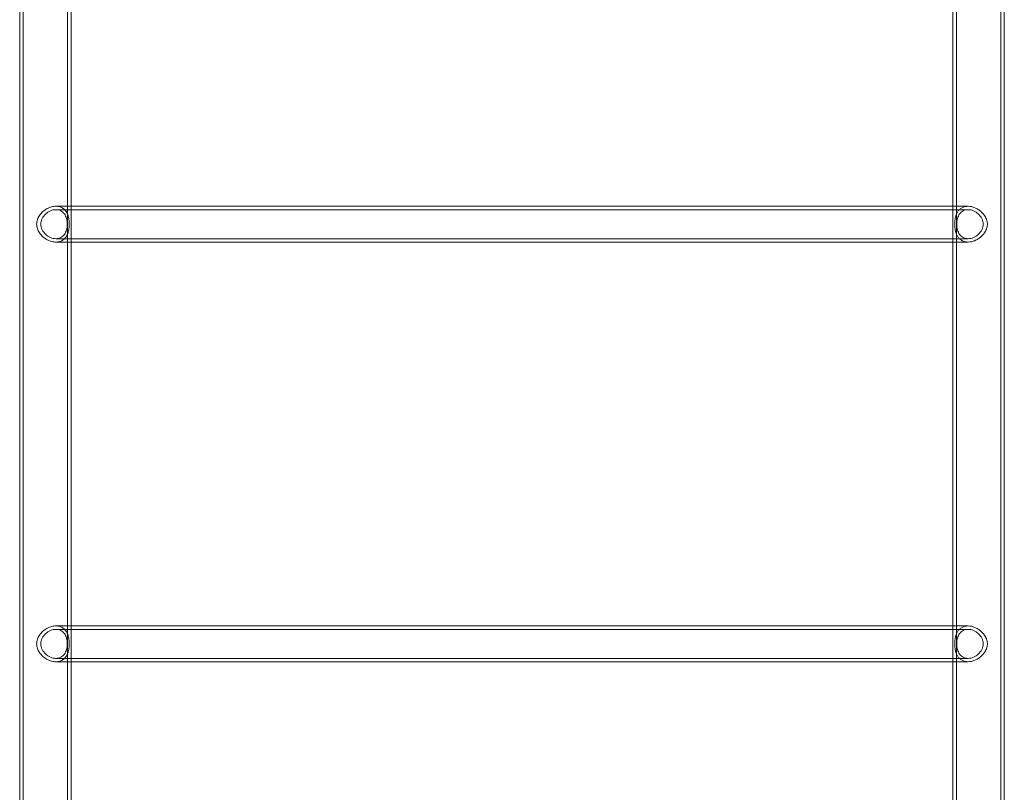
# Model space of a CAD drawing. Units: millimetres. Extents: x -2550 to 4500, y -2050 to 4950.
# Drawn here: x 988 to 1914, y 1495 to 2223 of the extents above; entities that cross this region are included whole.
import ezdxf

# ---------------------------------------------------------------- set-up
doc = ezdxf.new("R2010")
doc.units = ezdxf.units.MM

# ---------------------------------------------------------------- blocks, each defined once
blk = doc.blocks.new('A$C781b5749')
at = {"color": 0, "linetype": 'Continuous', "lineweight": 0}
for p, q in [((-4830.35, 882.45), (-4830.35, 3587.45)), ((-4827.15, 882.45), (-4827.15, 3587.45)), ((-4785.25, 882.45), (-4785.25, 3587.45)), ((-4782.05, 882.45), (-4782.05, 3587.45)), ((-3952.35, 882.45), (-3952.35, 3587.45)), ((-3949.15, 882.45), (-3949.15, 3587.45)), ((-3907.25, 882.45), (-3907.25, 3587.45)), ((-3904.05, 882.45), (-3904.05, 3587.45)), ((-4796.25, 2844.3), (-4782.05, 2844.3)), ((-4782.05, 2844.3), (-4708.16, 2844.3)), ((-4653.49, 2844.3), (-4708.16, 2844.3)), ((-4653.49, 2844.3), (-4080.92, 2844.3)), ((-4026.25, 2844.3), (-4080.92, 2844.3)), ((-4026.25, 2844.3), (-3952.35, 2844.3)), ((-3952.35, 2844.3), (-3938.16, 2844.3)), ((-4796.25, 2841.1), (-4708.16, 2841.1)), ((-4653.49, 2841.1), (-4708.16, 2841.1)), ((-4653.49, 2841.1), (-4080.92, 2841.1)), ((-4026.25, 2841.1), (-4080.92, 2841.1)), ((-4026.25, 2841.1), (-3938.16, 2841.1)), ((-4796.25, 2813.8), (-4708.16, 2813.8)), ((-4796.25, 2810.6), (-4782.05, 2810.6)), ((-4782.05, 2810.6), (-4708.16, 2810.6)), ((-4708.16, 2813.8), (-4653.49, 2813.8)), ((-4708.16, 2810.6), (-4653.49, 2810.6)), ((-4653.49, 2813.8), (-4080.92, 2813.8)), ((-4653.49, 2810.6), (-4080.92, 2810.6)), ((-4080.92, 2813.8), (-4026.25, 2813.8)), ((-4080.92, 2810.6), (-4026.25, 2810.6)), ((-4026.25, 2813.8), (-3938.16, 2813.8)), ((-4026.25, 2810.6), (-3952.35, 2810.6)), ((-3952.35, 2810.6), (-3938.16, 2810.6)), ((-4796.25, 2449.3), (-4782.05, 2449.3)), ((-4796.25, 2446.1), (-4708.16, 2446.1)), ((-4782.05, 2449.3), (-4708.16, 2449.3)), ((-4653.49, 2449.3), (-4708.16, 2449.3)), ((-4653.49, 2446.1), (-4708.16, 2446.1)), ((-4653.49, 2449.3), (-4080.92, 2449.3)), ((-4653.49, 2446.1), (-4080.92, 2446.1)), ((-4026.25, 2449.3), (-4080.92, 2449.3)), ((-4026.25, 2446.1), (-4080.92, 2446.1)), ((-4026.25, 2449.3), (-3952.35, 2449.3)), ((-4026.25, 2446.1), (-3938.16, 2446.1)), ((-3952.35, 2449.3), (-3938.16, 2449.3)), ((-4796.25, 2418.8), (-4708.16, 2418.8)), ((-4708.16, 2418.8), (-4653.49, 2418.8)), ((-4653.49, 2418.8), (-4080.92, 2418.8)), ((-4080.92, 2418.8), (-4026.25, 2418.8)), ((-4026.25, 2418.8), (-3938.16, 2418.8)), ((-4796.25, 2415.6), (-4782.05, 2415.6)), ((-4782.05, 2415.6), (-4708.16, 2415.6)), ((-4708.16, 2415.6), (-4653.49, 2415.6)), ((-4653.49, 2415.6), (-4080.92, 2415.6)), ((-4080.92, 2415.6), (-4026.25, 2415.6)), ((-4026.25, 2415.6), (-3952.35, 2415.6)), ((-3952.35, 2415.6), (-3938.16, 2415.6))]:
    blk.add_line(p, q, dxfattribs=at)
for points, knots in [([(-4814.43, 2827.45), (-4814.43, 2828.84), (-4814.19, 2830.31), (-4813.24, 2833.12), (-4812.54, 2834.45), (-4810.9, 2836.87), (-4809.77, 2838.16), (-4807.22, 2840.41), (-4805.8, 2841.38), (-4803.18, 2842.78), (-4801.78, 2843.35), (-4798.95, 2844.12), (-4797.52, 2844.3), (-4794.98, 2844.3), (-4793.66, 2844.12), (-4791.26, 2843.35), (-4790.18, 2842.78), (-4788.31, 2841.38), (-4787.39, 2840.41), (-4785.88, 2838.16), (-4785.3, 2836.87), (-4784.51, 2834.45), (-4784.2, 2833.12), (-4783.81, 2830.31), (-4783.72, 2828.84), (-4783.72, 2826.07), (-4783.81, 2824.59), (-4784.2, 2821.79), (-4784.51, 2820.46), (-4785.3, 2818.04), (-4785.88, 2816.75), (-4787.39, 2814.5), (-4788.31, 2813.53), (-4790.18, 2812.13), (-4791.26, 2811.55), (-4793.66, 2810.79), (-4794.98, 2810.6), (-4797.52, 2810.6), (-4798.95, 2810.79), (-4801.78, 2811.55), (-4803.18, 2812.13), (-4805.8, 2813.53), (-4807.22, 2814.5), (-4809.77, 2816.75), (-4810.9, 2818.04), (-4812.54, 2820.46), (-4813.24, 2821.79), (-4814.19, 2824.59), (-4814.43, 2826.07), (-4814.43, 2827.45)], [0, 0, 0, 0, 0.414461, 0.414461, 0.828922, 0.828922, 1.301865, 1.301865, 1.774807, 1.774807, 2.194082, 2.194082, 2.613356, 2.613356, 3.032631, 3.032631, 3.451905, 3.451905, 3.924848, 3.924848, 4.39779, 4.39779, 4.812251, 4.812251, 5.226712, 5.226712, 5.641173, 5.641173, 6.055634, 6.055634, 6.528577, 6.528577, 7.00152, 7.00152, 7.420794, 7.420794, 7.840069, 7.840069, 8.259343, 8.259343, 8.678617, 8.678617, 9.15156, 9.15156, 9.624503, 9.624503, 10.038964, 10.038964, 10.453425, 10.453425, 10.453425, 10.453425]), ([(-3919.98, 2827.45), (-3919.98, 2826.34), (-3920.13, 2825.21), (-3920.71, 2823), (-3921.14, 2821.92), (-3922.78, 2818.84), (-3924.33, 2817), (-3926.83, 2814.82), (-3927.75, 2814.13), (-3929.71, 2812.91), (-3930.74, 2812.37), (-3932.87, 2811.5), (-3933.95, 2811.16), (-3936.1, 2810.71), (-3937.16, 2810.6), (-3939.16, 2810.6), (-3940.15, 2810.71), (-3942.04, 2811.16), (-3942.94, 2811.5), (-3944.58, 2812.37), (-3945.33, 2812.91), (-3946.65, 2814.13), (-3947.23, 2814.82), (-3948.71, 2817), (-3949.48, 2818.84), (-3950.22, 2821.92), (-3950.4, 2823), (-3950.63, 2825.21), (-3950.69, 2826.34), (-3950.69, 2828.57), (-3950.63, 2829.7), (-3950.4, 2831.91), (-3950.22, 2832.99), (-3949.48, 2836.07), (-3948.71, 2837.91), (-3947.23, 2840.09), (-3946.65, 2840.78), (-3945.33, 2842), (-3944.58, 2842.54), (-3942.94, 2843.41), (-3942.04, 2843.75), (-3940.15, 2844.2), (-3939.16, 2844.3), (-3937.16, 2844.3), (-3936.1, 2844.2), (-3933.95, 2843.75), (-3932.87, 2843.41), (-3930.74, 2842.54), (-3929.71, 2842), (-3927.75, 2840.78), (-3926.83, 2840.09), (-3924.33, 2837.91), (-3922.78, 2836.07), (-3921.14, 2832.99), (-3920.71, 2831.91), (-3920.13, 2829.7), (-3919.98, 2828.57), (-3919.98, 2827.45)], [0, 0, 0, 0, 0.334673, 0.334673, 0.669347, 0.669347, 1.338693, 1.338693, 1.668674, 1.668674, 1.998654, 1.998654, 2.328634, 2.328634, 2.658615, 2.658615, 2.988595, 2.988595, 3.318576, 3.318576, 3.648556, 3.648556, 3.978537, 3.978537, 4.647883, 4.647883, 4.982557, 4.982557, 5.31723, 5.31723, 5.651903, 5.651903, 5.986576, 5.986576, 6.655923, 6.655923, 6.985903, 6.985903, 7.315884, 7.315884, 7.645864, 7.645864, 7.975845, 7.975845, 8.305825, 8.305825, 8.635806, 8.635806, 8.965786, 8.965786, 9.295767, 9.295767, 9.965113, 9.965113, 10.299786, 10.299786, 10.63446, 10.63446, 10.63446, 10.63446]), ([(-4810.43, 2827.45), (-4810.43, 2826.57), (-4810.33, 2825.67), (-4809.9, 2823.89), (-4809.59, 2823.01), (-4808.36, 2820.5), (-4807.17, 2819), (-4804.58, 2816.62), (-4802.98, 2815.57), (-4800.46, 2814.52), (-4799.6, 2814.25), (-4797.89, 2813.89), (-4797.05, 2813.8), (-4795.45, 2813.8), (-4794.65, 2813.89), (-4793.11, 2814.25), (-4792.37, 2814.52), (-4790.31, 2815.57), (-4789.15, 2816.62), (-4787.41, 2819), (-4786.7, 2820.5), (-4786.01, 2823.01), (-4785.84, 2823.89), (-4785.61, 2825.67), (-4785.56, 2826.57), (-4785.56, 2828.34), (-4785.61, 2829.24), (-4785.84, 2831.02), (-4786.01, 2831.9), (-4786.7, 2834.41), (-4787.41, 2835.91), (-4789.15, 2838.29), (-4790.31, 2839.34), (-4792.37, 2840.39), (-4793.11, 2840.66), (-4794.65, 2841.02), (-4795.45, 2841.1), (-4797.05, 2841.1), (-4797.89, 2841.02), (-4799.6, 2840.66), (-4800.46, 2840.39), (-4802.98, 2839.34), (-4804.58, 2838.29), (-4807.17, 2835.91), (-4808.36, 2834.41), (-4809.59, 2831.9), (-4809.9, 2831.02), (-4810.33, 2829.24), (-4810.43, 2828.34), (-4810.43, 2827.45)], [0, 0, 0, 0, 0.264752, 0.264752, 0.529504, 0.529504, 1.059008, 1.059008, 1.585953, 1.585953, 1.849426, 1.849426, 2.112899, 2.112899, 2.376372, 2.376372, 2.639844, 2.639844, 3.16679, 3.16679, 3.696294, 3.696294, 3.961046, 3.961046, 4.225798, 4.225798, 4.490549, 4.490549, 4.755301, 4.755301, 5.284805, 5.284805, 5.811751, 5.811751, 6.075223, 6.075223, 6.338696, 6.338696, 6.602169, 6.602169, 6.865642, 6.865642, 7.392587, 7.392587, 7.922091, 7.922091, 8.186843, 8.186843, 8.451595, 8.451595, 8.451595, 8.451595]), ([(-3923.98, 2827.45), (-3923.98, 2828.34), (-3924.08, 2829.24), (-3924.5, 2831.02), (-3924.82, 2831.9), (-3926.05, 2834.41), (-3927.23, 2835.91), (-3929.83, 2838.29), (-3931.42, 2839.34), (-3933.95, 2840.39), (-3934.81, 2840.66), (-3936.52, 2841.02), (-3937.36, 2841.1), (-3938.96, 2841.1), (-3939.76, 2841.02), (-3941.3, 2840.66), (-3942.04, 2840.39), (-3944.1, 2839.34), (-3945.25, 2838.29), (-3946.99, 2835.91), (-3947.7, 2834.41), (-3948.4, 2831.9), (-3948.57, 2831.02), (-3948.8, 2829.24), (-3948.85, 2828.34), (-3948.85, 2826.57), (-3948.8, 2825.67), (-3948.57, 2823.89), (-3948.4, 2823.01), (-3947.7, 2820.5), (-3946.99, 2819), (-3945.25, 2816.62), (-3944.1, 2815.57), (-3942.04, 2814.52), (-3941.3, 2814.25), (-3939.76, 2813.89), (-3938.96, 2813.8), (-3937.36, 2813.8), (-3936.52, 2813.89), (-3934.81, 2814.25), (-3933.95, 2814.52), (-3931.42, 2815.57), (-3929.83, 2816.62), (-3927.23, 2819), (-3926.05, 2820.5), (-3924.82, 2823.01), (-3924.5, 2823.89), (-3924.08, 2825.67), (-3923.98, 2826.57), (-3923.98, 2827.45)], [0, 0, 0, 0, 0.264752, 0.264752, 0.529504, 0.529504, 1.059008, 1.059008, 1.585953, 1.585953, 1.849426, 1.849426, 2.112899, 2.112899, 2.376372, 2.376372, 2.639844, 2.639844, 3.16679, 3.16679, 3.696294, 3.696294, 3.961046, 3.961046, 4.225798, 4.225798, 4.490549, 4.490549, 4.755301, 4.755301, 5.284805, 5.284805, 5.811751, 5.811751, 6.075223, 6.075223, 6.338696, 6.338696, 6.602169, 6.602169, 6.865642, 6.865642, 7.392587, 7.392587, 7.922091, 7.922091, 8.186843, 8.186843, 8.451595, 8.451595, 8.451595, 8.451595]), ([(-4814.43, 2432.45), (-4814.43, 2433.84), (-4814.19, 2435.31), (-4813.24, 2438.12), (-4812.54, 2439.45), (-4810.9, 2441.87), (-4809.77, 2443.16), (-4807.22, 2445.41), (-4805.8, 2446.38), (-4803.18, 2447.78), (-4801.78, 2448.35), (-4798.95, 2449.12), (-4797.52, 2449.3), (-4794.98, 2449.3), (-4793.66, 2449.12), (-4791.26, 2448.35), (-4790.18, 2447.78), (-4788.31, 2446.38), (-4787.39, 2445.41), (-4785.88, 2443.16), (-4785.3, 2441.87), (-4784.51, 2439.45), (-4784.2, 2438.12), (-4783.81, 2435.31), (-4783.72, 2433.84), (-4783.72, 2431.07), (-4783.81, 2429.59), (-4784.2, 2426.79), (-4784.51, 2425.46), (-4785.3, 2423.04), (-4785.88, 2421.75), (-4787.39, 2419.5), (-4788.31, 2418.53), (-4790.18, 2417.13), (-4791.26, 2416.55), (-4793.66, 2415.79), (-4794.98, 2415.6), (-4797.52, 2415.6), (-4798.95, 2415.79), (-4801.78, 2416.55), (-4803.18, 2417.13), (-4805.8, 2418.53), (-4807.22, 2419.5), (-4809.77, 2421.75), (-4810.9, 2423.04), (-4812.54, 2425.46), (-4813.24, 2426.79), (-4814.19, 2429.59), (-4814.43, 2431.07), (-4814.43, 2432.45)], [0, 0, 0, 0, 0.414461, 0.414461, 0.828922, 0.828922, 1.301865, 1.301865, 1.774807, 1.774807, 2.194082, 2.194082, 2.613356, 2.613356, 3.032631, 3.032631, 3.451905, 3.451905, 3.924848, 3.924848, 4.39779, 4.39779, 4.812251, 4.812251, 5.226712, 5.226712, 5.641173, 5.641173, 6.055634, 6.055634, 6.528577, 6.528577, 7.00152, 7.00152, 7.420794, 7.420794, 7.840069, 7.840069, 8.259343, 8.259343, 8.678617, 8.678617, 9.15156, 9.15156, 9.624503, 9.624503, 10.038964, 10.038964, 10.453425, 10.453425, 10.453425, 10.453425]), ([(-4810.43, 2432.45), (-4810.43, 2431.57), (-4810.33, 2430.67), (-4809.9, 2428.89), (-4809.59, 2428.01), (-4808.36, 2425.5), (-4807.17, 2424), (-4804.58, 2421.62), (-4802.98, 2420.57), (-4800.46, 2419.52), (-4799.6, 2419.25), (-4797.89, 2418.89), (-4797.05, 2418.8), (-4795.45, 2418.8), (-4794.65, 2418.89), (-4793.11, 2419.25), (-4792.37, 2419.52), (-4790.31, 2420.57), (-4789.15, 2421.62), (-4787.41, 2424), (-4786.7, 2425.5), (-4786.01, 2428.01), (-4785.84, 2428.89), (-4785.61, 2430.67), (-4785.56, 2431.57), (-4785.56, 2433.34), (-4785.61, 2434.24), (-4785.84, 2436.02), (-4786.01, 2436.9), (-4786.7, 2439.41), (-4787.41, 2440.91), (-4789.15, 2443.29), (-4790.31, 2444.34), (-4792.37, 2445.39), (-4793.11, 2445.66), (-4794.65, 2446.02), (-4795.45, 2446.1), (-4797.05, 2446.1), (-4797.89, 2446.02), (-4799.6, 2445.66), (-4800.46, 2445.39), (-4802.98, 2444.34), (-4804.58, 2443.29), (-4807.17, 2440.91), (-4808.36, 2439.41), (-4809.59, 2436.9), (-4809.9, 2436.02), (-4810.33, 2434.24), (-4810.43, 2433.34), (-4810.43, 2432.45)], [0, 0, 0, 0, 0.264752, 0.264752, 0.529504, 0.529504, 1.059008, 1.059008, 1.585953, 1.585953, 1.849426, 1.849426, 2.112899, 2.112899, 2.376372, 2.376372, 2.639844, 2.639844, 3.16679, 3.16679, 3.696294, 3.696294, 3.961046, 3.961046, 4.225798, 4.225798, 4.490549, 4.490549, 4.755301, 4.755301, 5.284805, 5.284805, 5.811751, 5.811751, 6.075223, 6.075223, 6.338696, 6.338696, 6.602169, 6.602169, 6.865642, 6.865642, 7.392587, 7.392587, 7.922091, 7.922091, 8.186843, 8.186843, 8.451595, 8.451595, 8.451595, 8.451595]), ([(-3919.98, 2432.45), (-3919.98, 2431.34), (-3920.13, 2430.21), (-3920.71, 2428), (-3921.14, 2426.92), (-3922.78, 2423.84), (-3924.33, 2422), (-3926.83, 2419.82), (-3927.75, 2419.13), (-3929.71, 2417.91), (-3930.74, 2417.37), (-3932.87, 2416.5), (-3933.95, 2416.16), (-3936.1, 2415.71), (-3937.16, 2415.6), (-3939.16, 2415.6), (-3940.15, 2415.71), (-3942.04, 2416.16), (-3942.94, 2416.5), (-3944.58, 2417.37), (-3945.33, 2417.91), (-3946.65, 2419.13), (-3947.23, 2419.82), (-3948.71, 2422), (-3949.48, 2423.84), (-3950.22, 2426.92), (-3950.4, 2428), (-3950.63, 2430.21), (-3950.69, 2431.34), (-3950.69, 2433.57), (-3950.63, 2434.7), (-3950.4, 2436.91), (-3950.22, 2437.99), (-3949.48, 2441.07), (-3948.71, 2442.91), (-3947.23, 2445.09), (-3946.65, 2445.78), (-3945.33, 2447), (-3944.58, 2447.54), (-3942.94, 2448.41), (-3942.04, 2448.75), (-3940.15, 2449.2), (-3939.16, 2449.3), (-3937.16, 2449.3), (-3936.1, 2449.2), (-3933.95, 2448.75), (-3932.87, 2448.41), (-3930.74, 2447.54), (-3929.71, 2447), (-3927.75, 2445.78), (-3926.83, 2445.09), (-3924.33, 2442.91), (-3922.78, 2441.07), (-3921.14, 2437.99), (-3920.71, 2436.91), (-3920.13, 2434.7), (-3919.98, 2433.57), (-3919.98, 2432.45)], [0, 0, 0, 0, 0.334673, 0.334673, 0.669347, 0.669347, 1.338693, 1.338693, 1.668674, 1.668674, 1.998654, 1.998654, 2.328634, 2.328634, 2.658615, 2.658615, 2.988595, 2.988595, 3.318576, 3.318576, 3.648556, 3.648556, 3.978537, 3.978537, 4.647883, 4.647883, 4.982557, 4.982557, 5.31723, 5.31723, 5.651903, 5.651903, 5.986576, 5.986576, 6.655923, 6.655923, 6.985903, 6.985903, 7.315884, 7.315884, 7.645864, 7.645864, 7.975845, 7.975845, 8.305825, 8.305825, 8.635806, 8.635806, 8.965786, 8.965786, 9.295767, 9.295767, 9.965113, 9.965113, 10.299786, 10.299786, 10.63446, 10.63446, 10.63446, 10.63446]), ([(-3923.98, 2432.45), (-3923.98, 2433.34), (-3924.08, 2434.24), (-3924.5, 2436.02), (-3924.82, 2436.9), (-3926.05, 2439.41), (-3927.23, 2440.91), (-3929.83, 2443.29), (-3931.42, 2444.34), (-3933.95, 2445.39), (-3934.81, 2445.66), (-3936.52, 2446.02), (-3937.36, 2446.1), (-3938.96, 2446.1), (-3939.76, 2446.02), (-3941.3, 2445.66), (-3942.04, 2445.39), (-3944.1, 2444.34), (-3945.25, 2443.29), (-3946.99, 2440.91), (-3947.7, 2439.41), (-3948.4, 2436.9), (-3948.57, 2436.02), (-3948.8, 2434.24), (-3948.85, 2433.34), (-3948.85, 2431.57), (-3948.8, 2430.67), (-3948.57, 2428.89), (-3948.4, 2428.01), (-3947.7, 2425.5), (-3946.99, 2424), (-3945.25, 2421.62), (-3944.1, 2420.57), (-3942.04, 2419.52), (-3941.3, 2419.25), (-3939.76, 2418.89), (-3938.96, 2418.8), (-3937.36, 2418.8), (-3936.52, 2418.89), (-3934.81, 2419.25), (-3933.95, 2419.52), (-3931.42, 2420.57), (-3929.83, 2421.62), (-3927.23, 2424), (-3926.05, 2425.5), (-3924.82, 2428.01), (-3924.5, 2428.89), (-3924.08, 2430.67), (-3923.98, 2431.57), (-3923.98, 2432.45)], [0, 0, 0, 0, 0.264752, 0.264752, 0.529504, 0.529504, 1.059008, 1.059008, 1.585953, 1.585953, 1.849426, 1.849426, 2.112899, 2.112899, 2.376372, 2.376372, 2.639844, 2.639844, 3.16679, 3.16679, 3.696294, 3.696294, 3.961046, 3.961046, 4.225798, 4.225798, 4.490549, 4.490549, 4.755301, 4.755301, 5.284805, 5.284805, 5.811751, 5.811751, 6.075223, 6.075223, 6.338696, 6.338696, 6.602169, 6.602169, 6.865642, 6.865642, 7.392587, 7.392587, 7.922091, 7.922091, 8.186843, 8.186843, 8.451595, 8.451595, 8.451595, 8.451595])]:
    blk.add_open_spline(points, degree=3, knots=knots, dxfattribs=at)

msp = doc.modelspace()

# ---------------------------------------------------------------- block references
msp.add_blockref('A$C781b5749', (5818.27, -797.39))

doc.saveas('drawing.dxf')
